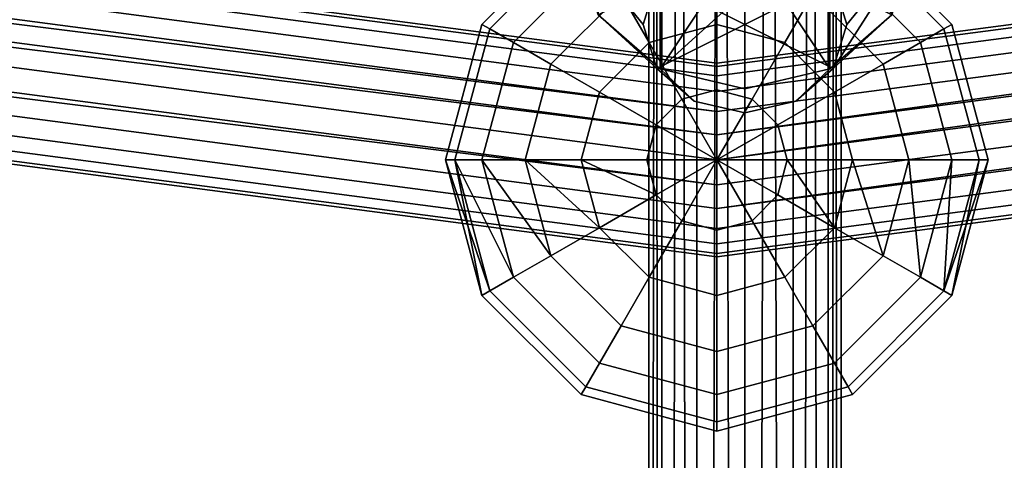
# Model space of a CAD drawing. Extents: x -2255 to -1841, y -1507 to -1092.
# Drawn here: x -2054 to -2046, y -1421 to -1417 of the extents above; entities that cross this region are included whole.
import ezdxf

# ---------------------------------------------------------------- set-up
doc = ezdxf.new("R2010")
doc.units = 0
doc.header["$MEASUREMENT"] = 0
doc.linetypes.add('SOLIDLINE', pattern=[0])
doc.layers.add('9005_tiefschwarz_gl_Ral17_sp', color=7, linetype='SOLIDLINE', true_color=0x0e0e10)
doc.layers.add('Gelb_3_pytha16', color=56, linetype='SOLIDLINE')
doc.layers.add('Rot_4_pytha16', color=27, linetype='SOLIDLINE')

msp = doc.modelspace()

# ---------------------------------------------------------------- linework, layer by layer
for points in [[(-2046.3571, -1416.0958, 148.399), (-2046.9571, -1416.8318, 147.092), (-2047.0777, -1416.4398, 146.871), (-2046.558, -1415.4418, 148.03)], [(-2049.1561, -1415.8898, 150.291), (-2049.1561, -1416.7488, 148.767), (-2048.6071, -1417.2268, 149.036), (-2048.6071, -1416.3678, 150.561)], [(-2047.1071, -1416.3678, 150.561), (-2047.1071, -1417.2268, 149.036), (-2046.558, -1416.7488, 148.767), (-2046.558, -1415.8898, 150.291)], [(-2049.3571, -1416.0958, 148.399), (-2048.7571, -1416.8318, 147.092), (-2048.6365, -1417.2238, 147.313), (-2049.1561, -1416.7488, 148.767)], [(-2048.6365, -1416.4398, 146.871), (-2048.7571, -1416.8318, 147.092), (-2049.3571, -1416.0958, 148.399)], [(-2047.8571, -1416.0958, 148.399), (-2047.8571, -1417.4018, 149.135), (-2048.6071, -1417.2268, 149.036), (-2049.1561, -1416.7488, 148.767)], [(-2049.1561, -1416.7488, 148.767), (-2048.6071, -1417.2268, 149.036), (-2047.8571, -1416.0958, 148.399)], [(-2047.8571, -1416.8318, 147.092), (-2048.6365, -1416.4398, 146.871), (-2048.3071, -1416.1528, 146.709), (-2047.8571, -1416.0478, 146.65)], [(-2048.6071, -1417.2268, 149.036), (-2047.8571, -1417.4018, 149.135), (-2047.8571, -1416.0958, 148.399)], [(-2047.8571, -1416.8318, 147.092), (-2047.8571, -1416.0478, 146.65), (-2047.4071, -1416.1528, 146.709), (-2047.0777, -1416.4398, 146.871)], [(-2047.8571, -1416.0958, 148.399), (-2046.558, -1416.7488, 148.767), (-2047.1071, -1417.2268, 149.036), (-2047.8571, -1417.4018, 149.135)], [(-2047.8571, -1417.4018, 149.135), (-2047.1071, -1417.2268, 149.036), (-2047.8571, -1416.0958, 148.399)], [(-2047.1071, -1417.2268, 149.036), (-2046.558, -1416.7488, 148.767), (-2047.8571, -1416.0958, 148.399)], [(-2047.0777, -1417.2238, 147.313), (-2046.9571, -1416.8318, 147.092), (-2046.3571, -1416.0958, 148.399)], [(-2047.0777, -1417.2238, 147.313), (-2046.3571, -1416.0958, 148.399), (-2046.558, -1416.7488, 148.767)], [(-2048.6071, -1417.2268, 149.036), (-2047.8571, -1416.5428, 150.66), (-2048.6071, -1416.3678, 150.561)], [(-2047.8571, -1416.5428, 150.66), (-2047.8571, -1417.4018, 149.135), (-2047.1071, -1417.2268, 149.036), (-2047.1071, -1416.3678, 150.561)], [(-2048.6365, -1416.4398, 146.871), (-2047.8571, -1416.8318, 147.092), (-2048.6365, -1417.2238, 147.313), (-2048.7571, -1416.8318, 147.092)], [(-2047.8571, -1416.8318, 147.092), (-2047.0777, -1416.4398, 146.871), (-2046.9571, -1416.8318, 147.092), (-2047.0777, -1417.2238, 147.313)], [(-2048.6071, -1417.2268, 149.036), (-2047.8571, -1417.4018, 149.135), (-2047.8571, -1416.5428, 150.66)], [(-2049.1561, -1416.7488, 148.767), (-2048.6365, -1417.2238, 147.313), (-2048.3071, -1417.5108, 147.474), (-2048.6071, -1417.2268, 149.036)], [(-2047.1071, -1417.2268, 149.036), (-2047.4071, -1417.5108, 147.474), (-2047.0777, -1417.2238, 147.313), (-2046.558, -1416.7488, 148.767)], [(-2047.8571, -1416.8318, 147.092), (-2047.8571, -1417.6158, 147.534), (-2048.3071, -1417.5108, 147.474), (-2048.6365, -1417.2238, 147.313)], [(-2047.8571, -1416.8318, 147.092), (-2047.0777, -1417.2238, 147.313), (-2047.4071, -1417.5108, 147.474), (-2047.8571, -1417.6158, 147.534)], [(-2048.6071, -1417.2268, 149.036), (-2048.3071, -1417.5108, 147.474), (-2047.8571, -1417.6158, 147.534), (-2047.8571, -1417.4018, 149.135)], [(-2047.8571, -1417.4018, 149.135), (-2047.8571, -1417.6158, 147.534), (-2047.4071, -1417.5108, 147.474), (-2047.1071, -1417.2268, 149.036)]]:
    msp.add_3dface(points)
at = {"layer": '9005_tiefschwarz_gl_Ral17_sp'}
for points in [[(-2049.3046, -1415.9528, 145.013), (-2049.2637, -1416.0238, 144.392), (-2050.1122, -1416.8728, 144.392), (-2050.183, -1416.8318, 145.013)], [(-2049.2637, -1416.0238, 145.634), (-2049.3046, -1415.9528, 145.013), (-2050.183, -1416.8318, 145.013), (-2050.1122, -1416.8728, 145.634)], [(-2049.2637, -1416.0238, 144.392), (-2049.1438, -1416.2318, 143.813), (-2049.9046, -1416.9928, 143.813), (-2050.1122, -1416.8728, 144.392)], [(-2049.1438, -1416.2318, 146.213), (-2049.2637, -1416.0238, 145.634), (-2050.1122, -1416.8728, 145.634), (-2049.9046, -1416.9928, 146.213)], [(-2046.0969, -1416.8728, 144.392), (-2046.3046, -1416.9928, 143.813), (-2047.0653, -1416.2318, 143.813), (-2046.9455, -1416.0238, 144.392)], [(-2046.3046, -1416.9928, 146.213), (-2046.0969, -1416.8728, 145.634), (-2046.9455, -1416.0238, 145.634), (-2047.0653, -1416.2318, 146.213)], [(-2046.0261, -1416.8318, 145.013), (-2046.0969, -1416.8728, 144.392), (-2046.9455, -1416.0238, 144.392), (-2046.9046, -1415.9528, 145.013)], [(-2046.0969, -1416.8728, 145.634), (-2046.0261, -1416.8318, 145.013), (-2046.9046, -1415.9528, 145.013), (-2046.9455, -1416.0238, 145.634)], [(-2049.1438, -1416.2318, 143.813), (-2048.9531, -1416.5618, 143.316), (-2049.5743, -1417.1828, 143.316), (-2049.9046, -1416.9928, 143.813)], [(-2048.9531, -1416.5618, 146.71), (-2049.1438, -1416.2318, 146.213), (-2049.9046, -1416.9928, 146.213), (-2049.5743, -1417.1828, 146.71)], [(-2046.3046, -1416.9928, 143.813), (-2046.6349, -1417.1828, 143.316), (-2047.256, -1416.5618, 143.316), (-2047.0653, -1416.2318, 143.813)], [(-2046.6349, -1417.1828, 146.71), (-2046.3046, -1416.9928, 146.213), (-2047.0653, -1416.2318, 146.213), (-2047.256, -1416.5618, 146.71)], [(-2048.1046, -1416.3348, 143.316), (-2048.1046, -1416.8318, 142.935), (-2048.7046, -1416.9928, 142.935), (-2048.9531, -1416.5618, 143.316)], [(-2048.1046, -1416.8318, 147.092), (-2048.1046, -1416.3348, 146.71), (-2048.9531, -1416.5618, 146.71), (-2048.7046, -1416.9928, 147.092)], [(-2047.256, -1416.5618, 143.316), (-2047.5046, -1416.9928, 142.935), (-2048.1046, -1416.8318, 142.935), (-2048.1046, -1416.3348, 143.316)], [(-2047.5046, -1416.9928, 147.092), (-2047.256, -1416.5618, 146.71), (-2048.1046, -1416.3348, 146.71), (-2048.1046, -1416.8318, 147.092)], [(-2048.9531, -1416.5618, 143.316), (-2048.7046, -1416.9928, 142.935), (-2049.1438, -1417.4318, 142.935), (-2049.5743, -1417.1828, 143.316)], [(-2048.7046, -1416.9928, 147.092), (-2048.9531, -1416.5618, 146.71), (-2049.5743, -1417.1828, 146.71), (-2049.1438, -1417.4318, 147.092)], [(-2046.6349, -1417.1828, 143.316), (-2047.0653, -1417.4318, 142.935), (-2047.5046, -1416.9928, 142.935), (-2047.256, -1416.5618, 143.316)], [(-2047.0653, -1417.4318, 147.092), (-2046.6349, -1417.1828, 146.71), (-2047.256, -1416.5618, 146.71), (-2047.5046, -1416.9928, 147.092)], [(-2050.183, -1416.8318, 145.013), (-2050.1122, -1416.8728, 144.392), (-2050.4228, -1418.0318, 144.392), (-2050.5046, -1418.0318, 145.013)], [(-2050.1122, -1416.8728, 145.634), (-2050.183, -1416.8318, 145.013), (-2050.5046, -1418.0318, 145.013), (-2050.4228, -1418.0318, 145.634)], [(-2050.1122, -1416.8728, 144.392), (-2049.9046, -1416.9928, 143.813), (-2050.183, -1418.0318, 143.813), (-2050.4228, -1418.0318, 144.392)], [(-2049.9046, -1416.9928, 146.213), (-2050.1122, -1416.8728, 145.634), (-2050.4228, -1418.0318, 145.634), (-2050.183, -1418.0318, 146.213)], [(-2048.1046, -1416.8318, 142.935), (-2048.1046, -1417.4108, 142.695), (-2048.4152, -1417.4938, 142.695), (-2048.7046, -1416.9928, 142.935)], [(-2048.1046, -1417.4108, 147.332), (-2048.1046, -1416.8318, 147.092), (-2048.7046, -1416.9928, 147.092), (-2048.4152, -1417.4938, 147.332)], [(-2047.5046, -1416.9928, 142.935), (-2047.794, -1417.4938, 142.695), (-2048.1046, -1417.4108, 142.695), (-2048.1046, -1416.8318, 142.935)], [(-2047.794, -1417.4938, 147.332), (-2047.5046, -1416.9928, 147.092), (-2048.1046, -1416.8318, 147.092), (-2048.1046, -1417.4108, 147.332)], [(-2045.7864, -1418.0318, 144.392), (-2046.0261, -1418.0318, 143.813), (-2046.3046, -1416.9928, 143.813), (-2046.0969, -1416.8728, 144.392)], [(-2046.0261, -1418.0318, 146.213), (-2045.7864, -1418.0318, 145.634), (-2046.0969, -1416.8728, 145.634), (-2046.3046, -1416.9928, 146.213)], [(-2045.7046, -1418.0318, 145.013), (-2045.7864, -1418.0318, 144.392), (-2046.0969, -1416.8728, 144.392), (-2046.0261, -1416.8318, 145.013)], [(-2045.7864, -1418.0318, 145.634), (-2045.7046, -1418.0318, 145.013), (-2046.0261, -1416.8318, 145.013), (-2046.0969, -1416.8728, 145.634)], [(-2049.9046, -1416.9928, 143.813), (-2049.5743, -1417.1828, 143.316), (-2049.8016, -1418.0318, 143.316), (-2050.183, -1418.0318, 143.813)], [(-2049.5743, -1417.1828, 146.71), (-2049.9046, -1416.9928, 146.213), (-2050.183, -1418.0318, 146.213), (-2049.8016, -1418.0318, 146.71)], [(-2048.7046, -1416.9928, 142.935), (-2048.4152, -1417.4938, 142.695), (-2048.6425, -1417.7208, 142.695), (-2049.1438, -1417.4318, 142.935)], [(-2048.4152, -1417.4938, 147.332), (-2048.7046, -1416.9928, 147.092), (-2049.1438, -1417.4318, 147.092), (-2048.6425, -1417.7208, 147.332)], [(-2047.0653, -1417.4318, 142.935), (-2047.5666, -1417.7208, 142.695), (-2047.794, -1417.4938, 142.695), (-2047.5046, -1416.9928, 142.935)], [(-2047.5666, -1417.7208, 147.332), (-2047.0653, -1417.4318, 147.092), (-2047.5046, -1416.9928, 147.092), (-2047.794, -1417.4938, 147.332)], [(-2046.0261, -1418.0318, 143.813), (-2046.4075, -1418.0318, 143.316), (-2046.6349, -1417.1828, 143.316), (-2046.3046, -1416.9928, 143.813)], [(-2046.4075, -1418.0318, 146.71), (-2046.0261, -1418.0318, 146.213), (-2046.3046, -1416.9928, 146.213), (-2046.6349, -1417.1828, 146.71)], [(-2049.5743, -1417.1828, 143.316), (-2049.1438, -1417.4318, 142.935), (-2049.3046, -1418.0318, 142.935), (-2049.8016, -1418.0318, 143.316)], [(-2049.1438, -1417.4318, 147.092), (-2049.5743, -1417.1828, 146.71), (-2049.8016, -1418.0318, 146.71), (-2049.3046, -1418.0318, 147.092)], [(-2046.4075, -1418.0318, 143.316), (-2046.9046, -1418.0318, 142.935), (-2047.0653, -1417.4318, 142.935), (-2046.6349, -1417.1828, 143.316)], [(-2046.9046, -1418.0318, 147.092), (-2046.4075, -1418.0318, 146.71), (-2046.6349, -1417.1828, 146.71), (-2047.0653, -1417.4318, 147.092)], [(-2048.1046, -1418.0318, 142.613), (-2048.6425, -1417.7208, 142.695), (-2048.4152, -1417.4938, 142.695), (-2048.1046, -1417.4108, 142.695)], [(-2048.4152, -1417.4938, 147.332), (-2048.1046, -1418.0318, 147.413), (-2047.794, -1417.4938, 147.332), (-2048.1046, -1417.4108, 147.332)], [(-2048.1046, -1418.0318, 142.613), (-2048.1046, -1417.4108, 142.695), (-2047.794, -1417.4938, 142.695), (-2047.5666, -1417.7208, 142.695)], [(-2049.1438, -1417.4318, 142.935), (-2048.6425, -1417.7208, 142.695), (-2048.7257, -1418.0318, 142.695), (-2049.3046, -1418.0318, 142.935)], [(-2048.6425, -1417.7208, 147.332), (-2049.1438, -1417.4318, 147.092), (-2049.3046, -1418.0318, 147.092), (-2048.7257, -1418.0318, 147.332)], [(-2048.7257, -1418.0318, 147.332), (-2048.1046, -1418.0318, 147.413), (-2048.4152, -1417.4938, 147.332), (-2048.6425, -1417.7208, 147.332)], [(-2047.794, -1417.4938, 147.332), (-2048.1046, -1418.0318, 147.413), (-2047.4834, -1418.0318, 147.332), (-2047.5666, -1417.7208, 147.332)], [(-2046.9046, -1418.0318, 142.935), (-2047.4834, -1418.0318, 142.695), (-2047.5666, -1417.7208, 142.695), (-2047.0653, -1417.4318, 142.935)], [(-2047.4834, -1418.0318, 147.332), (-2046.9046, -1418.0318, 147.092), (-2047.0653, -1417.4318, 147.092), (-2047.5666, -1417.7208, 147.332)], [(-2048.1046, -1418.0318, 142.613), (-2048.6425, -1418.3418, 142.695), (-2048.7257, -1418.0318, 142.695), (-2048.6425, -1417.7208, 142.695)], [(-2048.1046, -1418.0318, 142.613), (-2047.5666, -1417.7208, 142.695), (-2047.4834, -1418.0318, 142.695), (-2047.5666, -1418.3418, 142.695)], [(-2050.4228, -1418.0318, 144.392), (-2050.183, -1419.2318, 145.013), (-2050.5046, -1418.0318, 145.013)], [(-2050.5046, -1418.0318, 145.013), (-2050.183, -1419.2318, 145.013), (-2050.1122, -1419.1908, 145.634)], [(-2050.5046, -1418.0318, 145.013), (-2050.1122, -1419.1908, 145.634), (-2050.4228, -1418.0318, 145.634)], [(-2050.4228, -1418.0318, 144.392), (-2050.183, -1418.0318, 143.813), (-2049.9046, -1419.0708, 143.813), (-2050.1122, -1419.1908, 144.392)], [(-2050.4228, -1418.0318, 144.392), (-2050.1122, -1419.1908, 144.392), (-2050.183, -1419.2318, 145.013)], [(-2050.4228, -1418.0318, 145.634), (-2050.1122, -1419.1908, 145.634), (-2049.9046, -1419.0708, 146.213)], [(-2050.4228, -1418.0318, 145.634), (-2049.9046, -1419.0708, 146.213), (-2050.183, -1418.0318, 146.213)], [(-2050.183, -1418.0318, 143.813), (-2049.8016, -1418.0318, 143.316), (-2049.5743, -1418.8798, 143.316), (-2049.9046, -1419.0708, 143.813)], [(-2050.183, -1418.0318, 146.213), (-2049.9046, -1419.0708, 146.213), (-2049.5743, -1418.8798, 146.71)], [(-2050.183, -1418.0318, 146.213), (-2049.5743, -1418.8798, 146.71), (-2049.8016, -1418.0318, 146.71)], [(-2049.8016, -1418.0318, 143.316), (-2049.3046, -1418.0318, 142.935), (-2049.1438, -1418.6318, 142.935), (-2049.5743, -1418.8798, 143.316)], [(-2049.8016, -1418.0318, 146.71), (-2049.5743, -1418.8798, 146.71), (-2049.1438, -1418.6318, 147.092)], [(-2049.8016, -1418.0318, 146.71), (-2049.1438, -1418.6318, 147.092), (-2049.3046, -1418.0318, 147.092)], [(-2049.3046, -1418.0318, 142.935), (-2048.7257, -1418.0318, 142.695), (-2048.6425, -1418.3418, 142.695), (-2049.1438, -1418.6318, 142.935)], [(-2049.3046, -1418.0318, 147.092), (-2049.1438, -1418.6318, 147.092), (-2048.6425, -1418.3418, 147.332)], [(-2049.3046, -1418.0318, 147.092), (-2048.6425, -1418.3418, 147.332), (-2048.7257, -1418.0318, 147.332)], [(-2048.1046, -1418.0318, 147.413), (-2048.7257, -1418.0318, 147.332), (-2048.6425, -1418.3418, 147.332)], [(-2048.1046, -1418.0318, 142.613), (-2048.1046, -1418.6528, 142.695), (-2048.4152, -1418.5698, 142.695), (-2048.6425, -1418.3418, 142.695)], [(-2048.1046, -1418.0318, 147.413), (-2048.6425, -1418.3418, 147.332), (-2048.4152, -1418.5698, 147.332)], [(-2048.1046, -1418.0318, 147.413), (-2048.4152, -1418.5698, 147.332), (-2048.1046, -1418.6528, 147.332)], [(-2048.1046, -1418.0318, 142.613), (-2047.5666, -1418.3418, 142.695), (-2047.794, -1418.5698, 142.695), (-2048.1046, -1418.6528, 142.695)], [(-2048.1046, -1418.0318, 147.413), (-2048.1046, -1418.6528, 147.332), (-2047.794, -1418.5698, 147.332)], [(-2048.1046, -1418.0318, 147.413), (-2047.794, -1418.5698, 147.332), (-2047.5666, -1418.3418, 147.332)], [(-2048.1046, -1418.0318, 147.413), (-2047.5666, -1418.3418, 147.332), (-2047.4834, -1418.0318, 147.332)], [(-2047.0653, -1418.6318, 142.935), (-2047.5666, -1418.3418, 142.695), (-2047.4834, -1418.0318, 142.695), (-2046.9046, -1418.0318, 142.935)], [(-2047.0653, -1418.6318, 147.092), (-2047.4834, -1418.0318, 147.332), (-2047.5666, -1418.3418, 147.332)], [(-2047.0653, -1418.6318, 147.092), (-2046.9046, -1418.0318, 147.092), (-2047.4834, -1418.0318, 147.332)], [(-2046.6349, -1418.8798, 143.316), (-2047.0653, -1418.6318, 142.935), (-2046.9046, -1418.0318, 142.935), (-2046.4075, -1418.0318, 143.316)], [(-2046.6349, -1418.8798, 146.71), (-2046.9046, -1418.0318, 147.092), (-2047.0653, -1418.6318, 147.092)], [(-2046.6349, -1418.8798, 146.71), (-2046.4075, -1418.0318, 146.71), (-2046.9046, -1418.0318, 147.092)], [(-2046.3046, -1419.0708, 143.813), (-2046.6349, -1418.8798, 143.316), (-2046.4075, -1418.0318, 143.316), (-2046.0261, -1418.0318, 143.813)], [(-2046.3046, -1419.0708, 146.213), (-2046.4075, -1418.0318, 146.71), (-2046.6349, -1418.8798, 146.71)], [(-2046.3046, -1419.0708, 146.213), (-2046.0261, -1418.0318, 146.213), (-2046.4075, -1418.0318, 146.71)], [(-2046.0969, -1419.1908, 144.392), (-2046.3046, -1419.0708, 143.813), (-2046.0261, -1418.0318, 143.813), (-2045.7864, -1418.0318, 144.392)], [(-2046.0969, -1419.1908, 145.634), (-2046.0261, -1418.0318, 146.213), (-2046.3046, -1419.0708, 146.213)], [(-2046.0969, -1419.1908, 144.392), (-2045.7864, -1418.0318, 144.392), (-2045.7046, -1418.0318, 145.013)], [(-2046.0969, -1419.1908, 144.392), (-2045.7046, -1418.0318, 145.013), (-2046.0261, -1419.2318, 145.013)], [(-2046.0261, -1419.2318, 145.013), (-2045.7864, -1418.0318, 145.634), (-2046.0969, -1419.1908, 145.634)], [(-2046.0969, -1419.1908, 145.634), (-2045.7864, -1418.0318, 145.634), (-2046.0261, -1418.0318, 146.213)], [(-2046.0261, -1419.2318, 145.013), (-2045.7046, -1418.0318, 145.013), (-2045.7864, -1418.0318, 145.634)], [(-2049.1438, -1418.6318, 142.935), (-2048.6425, -1418.3418, 142.695), (-2048.4152, -1418.5698, 142.695), (-2048.7046, -1419.0708, 142.935)], [(-2048.6425, -1418.3418, 147.332), (-2049.1438, -1418.6318, 147.092), (-2048.7046, -1419.0708, 147.092), (-2048.4152, -1418.5698, 147.332)], [(-2047.5046, -1419.0708, 142.935), (-2047.794, -1418.5698, 142.695), (-2047.5666, -1418.3418, 142.695), (-2047.0653, -1418.6318, 142.935)], [(-2047.794, -1418.5698, 147.332), (-2047.5046, -1419.0708, 147.092), (-2047.0653, -1418.6318, 147.092), (-2047.5666, -1418.3418, 147.332)], [(-2049.5743, -1418.8798, 143.316), (-2049.1438, -1418.6318, 142.935), (-2048.7046, -1419.0708, 142.935), (-2048.9531, -1419.5018, 143.316)], [(-2049.1438, -1418.6318, 147.092), (-2049.5743, -1418.8798, 146.71), (-2048.9531, -1419.5018, 146.71), (-2048.7046, -1419.0708, 147.092)], [(-2048.7046, -1419.0708, 142.935), (-2048.4152, -1418.5698, 142.695), (-2048.1046, -1418.6528, 142.695), (-2048.1046, -1419.2318, 142.935)], [(-2048.4152, -1418.5698, 147.332), (-2048.7046, -1419.0708, 147.092), (-2048.1046, -1419.2318, 147.092), (-2048.1046, -1418.6528, 147.332)], [(-2048.1046, -1419.2318, 142.935), (-2048.1046, -1418.6528, 142.695), (-2047.794, -1418.5698, 142.695), (-2047.5046, -1419.0708, 142.935)], [(-2048.1046, -1418.6528, 147.332), (-2048.1046, -1419.2318, 147.092), (-2047.5046, -1419.0708, 147.092), (-2047.794, -1418.5698, 147.332)], [(-2047.256, -1419.5018, 143.316), (-2047.5046, -1419.0708, 142.935), (-2047.0653, -1418.6318, 142.935), (-2046.6349, -1418.8798, 143.316)], [(-2047.5046, -1419.0708, 147.092), (-2047.256, -1419.5018, 146.71), (-2046.6349, -1418.8798, 146.71), (-2047.0653, -1418.6318, 147.092)], [(-2049.9046, -1419.0708, 143.813), (-2049.5743, -1418.8798, 143.316), (-2048.9531, -1419.5018, 143.316), (-2049.1438, -1419.8318, 143.813)], [(-2049.5743, -1418.8798, 146.71), (-2049.9046, -1419.0708, 146.213), (-2049.1438, -1419.8318, 146.213), (-2048.9531, -1419.5018, 146.71)], [(-2047.0653, -1419.8318, 143.813), (-2047.256, -1419.5018, 143.316), (-2046.6349, -1418.8798, 143.316), (-2046.3046, -1419.0708, 143.813)], [(-2047.256, -1419.5018, 146.71), (-2047.0653, -1419.8318, 146.213), (-2046.3046, -1419.0708, 146.213), (-2046.6349, -1418.8798, 146.71)], [(-2050.1122, -1419.1908, 144.392), (-2049.9046, -1419.0708, 143.813), (-2049.1438, -1419.8318, 143.813), (-2049.2637, -1420.0398, 144.392)], [(-2049.9046, -1419.0708, 146.213), (-2050.1122, -1419.1908, 145.634), (-2049.2637, -1420.0398, 145.634), (-2049.1438, -1419.8318, 146.213)], [(-2048.9531, -1419.5018, 143.316), (-2048.7046, -1419.0708, 142.935), (-2048.1046, -1419.2318, 142.935), (-2048.1046, -1419.7288, 143.316)], [(-2048.7046, -1419.0708, 147.092), (-2048.9531, -1419.5018, 146.71), (-2048.1046, -1419.7288, 146.71), (-2048.1046, -1419.2318, 147.092)], [(-2048.1046, -1419.7288, 143.316), (-2048.1046, -1419.2318, 142.935), (-2047.5046, -1419.0708, 142.935), (-2047.256, -1419.5018, 143.316)], [(-2048.1046, -1419.2318, 147.092), (-2048.1046, -1419.7288, 146.71), (-2047.256, -1419.5018, 146.71), (-2047.5046, -1419.0708, 147.092)], [(-2046.9455, -1420.0398, 144.392), (-2047.0653, -1419.8318, 143.813), (-2046.3046, -1419.0708, 143.813), (-2046.0969, -1419.1908, 144.392)], [(-2047.0653, -1419.8318, 146.213), (-2046.9455, -1420.0398, 145.634), (-2046.0969, -1419.1908, 145.634), (-2046.3046, -1419.0708, 146.213)], [(-2050.183, -1419.2318, 145.013), (-2050.1122, -1419.1908, 144.392), (-2049.2637, -1420.0398, 144.392), (-2049.3046, -1420.1098, 145.013)], [(-2050.1122, -1419.1908, 145.634), (-2050.183, -1419.2318, 145.013), (-2049.3046, -1420.1098, 145.013), (-2049.2637, -1420.0398, 145.634)], [(-2046.9046, -1420.1098, 145.013), (-2046.9455, -1420.0398, 144.392), (-2046.0969, -1419.1908, 144.392), (-2046.0261, -1419.2318, 145.013)], [(-2046.9455, -1420.0398, 145.634), (-2046.9046, -1420.1098, 145.013), (-2046.0261, -1419.2318, 145.013), (-2046.0969, -1419.1908, 145.634)], [(-2049.1438, -1419.8318, 143.813), (-2048.9531, -1419.5018, 143.316), (-2048.1046, -1419.7288, 143.316), (-2048.1046, -1420.1098, 143.813)], [(-2048.9531, -1419.5018, 146.71), (-2049.1438, -1419.8318, 146.213), (-2048.1046, -1420.1098, 146.213), (-2048.1046, -1419.7288, 146.71)], [(-2048.1046, -1420.1098, 143.813), (-2048.1046, -1419.7288, 143.316), (-2047.256, -1419.5018, 143.316), (-2047.0653, -1419.8318, 143.813)], [(-2048.1046, -1419.7288, 146.71), (-2048.1046, -1420.1098, 146.213), (-2047.0653, -1419.8318, 146.213), (-2047.256, -1419.5018, 146.71)], [(-2049.2637, -1420.0398, 144.392), (-2049.1438, -1419.8318, 143.813), (-2048.1046, -1420.1098, 143.813), (-2048.1046, -1420.3498, 144.392)], [(-2049.1438, -1419.8318, 146.213), (-2049.2637, -1420.0398, 145.634), (-2048.1046, -1420.3498, 145.634), (-2048.1046, -1420.1098, 146.213)], [(-2048.1046, -1420.3498, 144.392), (-2048.1046, -1420.1098, 143.813), (-2047.0653, -1419.8318, 143.813), (-2046.9455, -1420.0398, 144.392)], [(-2048.1046, -1420.1098, 146.213), (-2048.1046, -1420.3498, 145.634), (-2046.9455, -1420.0398, 145.634), (-2047.0653, -1419.8318, 146.213)], [(-2049.3046, -1420.1098, 145.013), (-2049.2637, -1420.0398, 144.392), (-2048.1046, -1420.3498, 144.392), (-2048.1046, -1420.4318, 145.013)], [(-2049.2637, -1420.0398, 145.634), (-2049.3046, -1420.1098, 145.013), (-2048.1046, -1420.4318, 145.013), (-2048.1046, -1420.3498, 145.634)], [(-2048.1046, -1420.4318, 145.013), (-2048.1046, -1420.3498, 144.392), (-2046.9455, -1420.0398, 144.392), (-2046.9046, -1420.1098, 145.013)], [(-2048.1046, -1420.3498, 145.634), (-2048.1046, -1420.4318, 145.013), (-2046.9046, -1420.1098, 145.013), (-2046.9455, -1420.0398, 145.634)]]:
    msp.add_3dface(points, dxfattribs=at)
at = {"layer": 'Gelb_3_pytha16'}
for points in [[(-2047.8571, -1472.4488, 46.5445), (-2048.2821, -1322.1598, 313.514), (-2047.8571, -1322.0622, 313.455)], [(-2047.4321, -1472.5468, 46.6031), (-2047.8571, -1472.4488, 46.5445), (-2047.8571, -1322.0622, 313.455)], [(-2047.4321, -1472.5468, 46.6031), (-2047.8571, -1322.0622, 313.455), (-2047.4321, -1322.1598, 313.514)], [(-2048.2821, -1472.5468, 46.6031), (-2048.5932, -1322.4265, 313.674), (-2048.2821, -1322.1598, 313.514)], [(-2047.8571, -1472.4488, 46.5445), (-2048.2821, -1472.5468, 46.6031), (-2048.2821, -1322.1598, 313.514)], [(-2047.121, -1472.8138, 46.7634), (-2047.4321, -1472.5468, 46.6031), (-2047.4321, -1322.1598, 313.514)], [(-2047.121, -1472.8138, 46.7634), (-2047.4321, -1322.1598, 313.514), (-2047.121, -1322.4265, 313.674)], [(-2048.5932, -1472.8138, 46.7634), (-2048.7071, -1322.7908, 313.893), (-2048.5932, -1322.4265, 313.674)], [(-2048.2821, -1472.5468, 46.6031), (-2048.5932, -1472.8138, 46.7634), (-2048.5932, -1322.4265, 313.674)], [(-2047.0071, -1473.1778, 46.9823), (-2047.121, -1472.8138, 46.7634), (-2047.121, -1322.4265, 313.674)], [(-2047.0071, -1473.1778, 46.9823), (-2047.121, -1322.4265, 313.674), (-2047.0071, -1322.7908, 313.893)], [(-2048.5932, -1472.8138, 46.7634), (-2048.7071, -1473.1778, 46.9823), (-2048.7071, -1322.7908, 313.893)], [(-2048.7071, -1473.1778, 46.9823), (-2048.5932, -1323.1551, 314.112), (-2048.7071, -1322.7908, 313.893)], [(-2047.121, -1473.5418, 47.2012), (-2047.0071, -1473.1778, 46.9823), (-2047.0071, -1322.7908, 313.893)], [(-2047.121, -1473.5418, 47.2012), (-2047.0071, -1322.7908, 313.893), (-2047.121, -1323.1551, 314.112)], [(-2048.7071, -1473.1778, 46.9823), (-2048.5932, -1473.5418, 47.2012), (-2048.5932, -1323.1551, 314.112)], [(-2048.5932, -1473.5418, 47.2012), (-2048.2821, -1323.4217, 314.272), (-2048.5932, -1323.1551, 314.112)], [(-2047.4321, -1473.8088, 47.3614), (-2047.121, -1473.5418, 47.2012), (-2047.121, -1323.1551, 314.112)], [(-2047.4321, -1473.8088, 47.3614), (-2047.121, -1323.1551, 314.112), (-2047.4321, -1323.4217, 314.272)], [(-2048.5932, -1473.5418, 47.2012), (-2048.2821, -1473.8088, 47.3614), (-2048.2821, -1323.4217, 314.272)], [(-2048.2821, -1473.8088, 47.3614), (-2047.8571, -1323.5194, 314.331), (-2048.2821, -1323.4217, 314.272)], [(-2047.8571, -1473.9058, 47.4201), (-2047.4321, -1473.8088, 47.3614), (-2047.4321, -1323.4217, 314.272)], [(-2047.8571, -1473.9058, 47.4201), (-2047.4321, -1323.4217, 314.272), (-2047.8571, -1323.5194, 314.331)], [(-2048.2821, -1473.8088, 47.3614), (-2047.8571, -1473.9058, 47.4201), (-2047.8571, -1323.5194, 314.331)]]:
    msp.add_3dface(points, dxfattribs=at)
at = {"layer": 'Rot_4_pytha16'}
for points in [[(-2078.5678, -1413.1928, 145.233), (-2078.59, -1413.2758, 145.438), (-2048.1046, -1417.2888, 145.438), (-2048.1046, -1417.2038, 145.233)], [(-2078.59, -1413.2758, 144.588), (-2078.5678, -1413.1928, 144.793), (-2048.1046, -1417.2038, 144.793), (-2048.1046, -1417.2888, 144.588)], [(-2078.5602, -1413.1648, 145.013), (-2078.5678, -1413.1928, 145.233), (-2048.1046, -1417.2038, 145.233), (-2048.1046, -1417.1748, 145.013)], [(-2078.5678, -1413.1928, 144.793), (-2078.5602, -1413.1648, 145.013), (-2048.1046, -1417.1748, 145.013), (-2048.1046, -1417.2038, 144.793)], [(-2048.1046, -1417.1748, 145.013), (-2048.1046, -1417.2038, 145.233), (-2017.6414, -1413.1928, 145.233), (-2017.649, -1413.1648, 145.013)], [(-2048.1046, -1417.2038, 144.793), (-2048.1046, -1417.1748, 145.013), (-2017.649, -1413.1648, 145.013), (-2017.6414, -1413.1928, 144.793)], [(-2048.1046, -1417.2038, 145.233), (-2048.1046, -1417.2888, 145.438), (-2017.6192, -1413.2758, 145.438), (-2017.6414, -1413.1928, 145.233)], [(-2048.1046, -1417.2888, 144.588), (-2048.1046, -1417.2038, 144.793), (-2017.6414, -1413.1928, 144.793), (-2017.6192, -1413.2758, 144.588)], [(-2078.59, -1413.2758, 145.438), (-2078.6252, -1413.4078, 145.614), (-2048.1046, -1417.4258, 145.614), (-2048.1046, -1417.2888, 145.438)], [(-2078.6252, -1413.4078, 144.412), (-2078.59, -1413.2758, 144.588), (-2048.1046, -1417.2888, 144.588), (-2048.1046, -1417.4258, 144.412)], [(-2048.1046, -1417.2888, 145.438), (-2048.1046, -1417.4258, 145.614), (-2017.584, -1413.4078, 145.614), (-2017.6192, -1413.2758, 145.438)], [(-2048.1046, -1417.4258, 144.412), (-2048.1046, -1417.2888, 144.588), (-2017.6192, -1413.2758, 144.588), (-2017.584, -1413.4078, 144.412)], [(-2078.6252, -1413.4078, 145.614), (-2078.6712, -1413.5788, 145.749), (-2048.1046, -1417.6028, 145.749), (-2048.1046, -1417.4258, 145.614)], [(-2078.6712, -1413.5788, 144.277), (-2078.6252, -1413.4078, 144.412), (-2048.1046, -1417.4258, 144.412), (-2048.1046, -1417.6028, 144.277)], [(-2048.1046, -1417.4258, 145.614), (-2048.1046, -1417.6028, 145.749), (-2017.538, -1413.5788, 145.749), (-2017.584, -1413.4078, 145.614)], [(-2048.1046, -1417.6028, 144.277), (-2048.1046, -1417.4258, 144.412), (-2017.584, -1413.4078, 144.412), (-2017.538, -1413.5788, 144.277)], [(-2078.7247, -1413.7788, 145.834), (-2048.1046, -1417.6028, 145.749), (-2078.6712, -1413.5788, 145.749)], [(-2078.7247, -1413.7788, 144.192), (-2078.6712, -1413.5788, 144.277), (-2048.1046, -1417.6028, 144.277), (-2048.1046, -1417.8098, 144.192)], [(-2048.1046, -1417.8098, 145.834), (-2017.538, -1413.5788, 145.749), (-2048.1046, -1417.6028, 145.749)], [(-2048.1046, -1417.8098, 145.834), (-2017.4845, -1413.7788, 145.834), (-2017.538, -1413.5788, 145.749)], [(-2048.1046, -1417.8098, 144.192), (-2048.1046, -1417.6028, 144.277), (-2017.538, -1413.5788, 144.277), (-2017.4845, -1413.7788, 144.192)], [(-2078.7821, -1413.9928, 145.863), (-2048.1046, -1417.8098, 145.834), (-2078.7247, -1413.7788, 145.834)], [(-2078.7821, -1413.9928, 144.163), (-2078.7247, -1413.7788, 144.192), (-2048.1046, -1417.8098, 144.192), (-2048.1046, -1418.0318, 144.163)], [(-2078.7247, -1413.7788, 145.834), (-2048.1046, -1417.8098, 145.834), (-2048.1046, -1417.6028, 145.749)], [(-2048.1046, -1418.0318, 145.863), (-2017.4845, -1413.7788, 145.834), (-2048.1046, -1417.8098, 145.834)], [(-2048.1046, -1418.0318, 145.863), (-2017.4271, -1413.9928, 145.863), (-2017.4845, -1413.7788, 145.834)], [(-2048.1046, -1418.0318, 144.163), (-2048.1046, -1417.8098, 144.192), (-2017.4845, -1413.7788, 144.192), (-2017.4271, -1413.9928, 144.163)], [(-2078.7821, -1413.9928, 145.863), (-2078.8396, -1414.2068, 145.834), (-2048.1046, -1418.2538, 145.834), (-2048.1046, -1418.0318, 145.863)], [(-2078.8396, -1414.2068, 144.192), (-2078.7821, -1413.9928, 144.163), (-2048.1046, -1418.0318, 144.163), (-2048.1046, -1418.2538, 144.192)], [(-2078.7821, -1413.9928, 145.863), (-2048.1046, -1418.0318, 145.863), (-2048.1046, -1417.8098, 145.834)], [(-2048.1046, -1418.0318, 145.863), (-2048.1046, -1418.2538, 145.834), (-2017.3696, -1414.2068, 145.834), (-2017.4271, -1413.9928, 145.863)], [(-2048.1046, -1418.2538, 144.192), (-2048.1046, -1418.0318, 144.163), (-2017.4271, -1413.9928, 144.163), (-2017.3696, -1414.2068, 144.192)], [(-2078.8931, -1414.4068, 145.749), (-2048.1046, -1418.2538, 145.834), (-2078.8396, -1414.2068, 145.834)], [(-2078.8931, -1414.4068, 144.277), (-2078.8396, -1414.2068, 144.192), (-2048.1046, -1418.2538, 144.192), (-2048.1046, -1418.4608, 144.277)], [(-2048.1046, -1418.4608, 145.749), (-2017.3696, -1414.2068, 145.834), (-2048.1046, -1418.2538, 145.834)], [(-2048.1046, -1418.4608, 145.749), (-2017.3161, -1414.4068, 145.749), (-2017.3696, -1414.2068, 145.834)], [(-2048.1046, -1418.4608, 144.277), (-2048.1046, -1418.2538, 144.192), (-2017.3696, -1414.2068, 144.192), (-2017.3161, -1414.4068, 144.277)], [(-2078.8931, -1414.4068, 145.749), (-2078.939, -1414.5788, 145.614), (-2048.1046, -1418.6378, 145.614), (-2048.1046, -1418.4608, 145.749)], [(-2078.939, -1414.5788, 144.412), (-2078.8931, -1414.4068, 144.277), (-2048.1046, -1418.4608, 144.277), (-2048.1046, -1418.6378, 144.412)], [(-2078.8931, -1414.4068, 145.749), (-2048.1046, -1418.4608, 145.749), (-2048.1046, -1418.2538, 145.834)], [(-2048.1046, -1418.4608, 145.749), (-2048.1046, -1418.6378, 145.614), (-2017.2702, -1414.5788, 145.614), (-2017.3161, -1414.4068, 145.749)], [(-2048.1046, -1418.6378, 144.412), (-2048.1046, -1418.4608, 144.277), (-2017.3161, -1414.4068, 144.277), (-2017.2702, -1414.5788, 144.412)], [(-2078.939, -1414.5788, 145.614), (-2078.9743, -1414.7098, 145.438), (-2048.1046, -1418.7738, 145.438), (-2048.1046, -1418.6378, 145.614)], [(-2078.9743, -1414.7098, 144.588), (-2078.939, -1414.5788, 144.412), (-2048.1046, -1418.6378, 144.412), (-2048.1046, -1418.7738, 144.588)], [(-2048.1046, -1418.6378, 145.614), (-2048.1046, -1418.7738, 145.438), (-2017.2349, -1414.7098, 145.438), (-2017.2702, -1414.5788, 145.614)], [(-2048.1046, -1418.7738, 144.588), (-2048.1046, -1418.6378, 144.412), (-2017.2702, -1414.5788, 144.412), (-2017.2349, -1414.7098, 144.588)], [(-2078.9743, -1414.7098, 145.438), (-2078.9965, -1414.7928, 145.233), (-2048.1046, -1418.8598, 145.233), (-2048.1046, -1418.7738, 145.438)], [(-2078.9965, -1414.7928, 144.793), (-2078.9743, -1414.7098, 144.588), (-2048.1046, -1418.7738, 144.588), (-2048.1046, -1418.8598, 144.793)], [(-2048.1046, -1418.7738, 145.438), (-2048.1046, -1418.8598, 145.233), (-2017.2127, -1414.7928, 145.233), (-2017.2349, -1414.7098, 145.438)], [(-2048.1046, -1418.8598, 144.793), (-2048.1046, -1418.7738, 144.588), (-2017.2349, -1414.7098, 144.588), (-2017.2127, -1414.7928, 144.793)], [(-2079.004, -1414.8208, 145.013), (-2078.9965, -1414.7928, 144.793), (-2048.1046, -1418.8598, 144.793), (-2048.1046, -1418.8888, 145.013)], [(-2078.9965, -1414.7928, 145.233), (-2079.004, -1414.8208, 145.013), (-2048.1046, -1418.8888, 145.013), (-2048.1046, -1418.8598, 145.233)], [(-2048.1046, -1418.8888, 145.013), (-2048.1046, -1418.8598, 144.793), (-2017.2127, -1414.7928, 144.793), (-2017.2052, -1414.8208, 145.013)], [(-2048.1046, -1418.8598, 145.233), (-2048.1046, -1418.8888, 145.013), (-2017.2052, -1414.8208, 145.013), (-2017.2127, -1414.7928, 145.233)]]:
    msp.add_3dface(points, dxfattribs=at)

doc.saveas('drawing.dxf')
